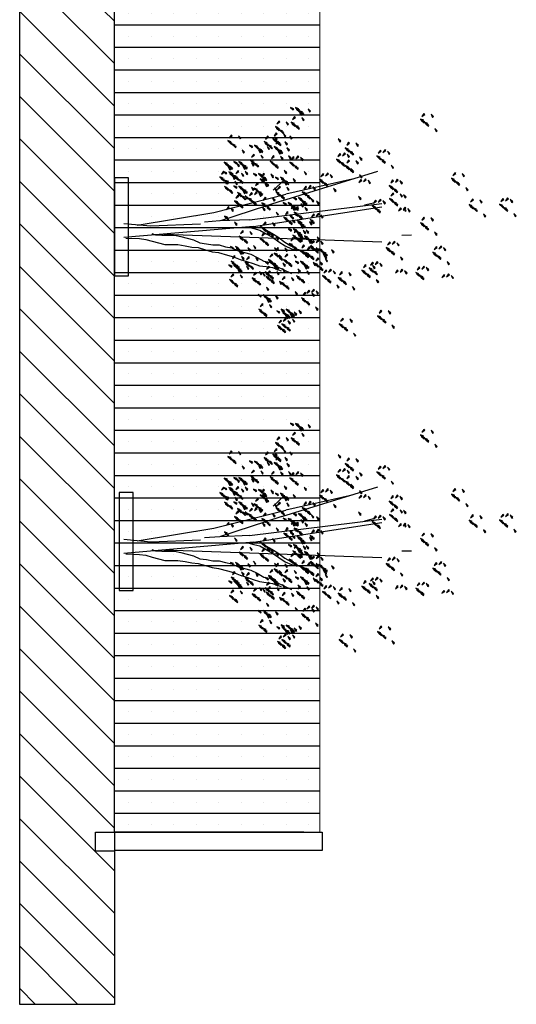
# Model space of a CAD drawing. Units: millimetres. Extents: x 0 to 47737, y 21766 to 21978.
# Drawn here: x 47703 to 47709, y 21909 to 21920 of the extents above; entities that cross this region are included whole.
import ezdxf

# ---------------------------------------------------------------- set-up
doc = ezdxf.new("R2010")
doc.units = ezdxf.units.MM
doc.header["$LTSCALE"] = 0.5
doc.linetypes.add('PUNTOS2', pattern=[3.175, 0, -3.175])
doc.layers.add('COTAS', color=7, linetype='Continuous')
doc.layers.add('EXTERIORES', color=3, linetype='Continuous')
doc.layers.add('MUROS', color=7, linetype='Continuous', lineweight=30)
doc.layers.add('VENTANAS', color=8, linetype='Continuous', lineweight=15)

# ---------------------------------------------------------------- blocks, each defined once
blk = doc.blocks.new('A$C680502E3')
at = {"layer": 'EXTERIORES', "linetype": 'PUNTOS2'}
for p, q in [((2.125, 4.778), (2.22, 1.565)), ((1.589, 4.151), (1.858, 3.044))]:
    blk.add_line(p, q, dxfattribs=at)
at = {"layer": 'EXTERIORES', "ltscale": 0.01}
for p, q in [((1.867, 2.088), (1.597, 4.289)), ((1.979, 2.154), (1.65, 4.289)), ((2.106, 0.672), (2.235, 4.289)), ((1.552, 2.627), (1.057, 4.22)), ((1.195, 3.792), (1.443, 2.693)), ((2.363, 2.888), (2.401, 2.99)), ((2.401, 2.99), (2.469, 3.092)), ((2.301, 2.774), (2.353, 2.868)), ((2.303, 2.681), (2.349, 2.786)), ((2.349, 2.786), (2.363, 2.888)), ((2.353, 2.868), (2.372, 2.939)), ((2.703, 2.66), (2.762, 2.784)), ((1.204, 2.67), (1.378, 2.479)), ((1.746, 1.497), (1.443, 2.693)), ((1.552, 2.627), (1.885, 1.606)), ((2.153, 2.561), (2.242, 2.676)), ((2.233, 2.575), (2.303, 2.681)), ((2.242, 2.676), (2.301, 2.774)), ((2.646, 2.542), (2.703, 2.66)), ((2.036, 2.36), (2.091, 2.458)), ((2.091, 2.458), (2.153, 2.561)), ((2.101, 2.363), (2.159, 2.473)), ((2.159, 2.473), (2.233, 2.575)), ((1.965, 2.259), (2.036, 2.36)), ((2.039, 2.262), (2.101, 2.363)), ((2.494, 2.218), (2.558, 2.324)), ((2.558, 2.324), (2.575, 2.429)), ((2.632, 2.254), (2.646, 2.366)), ((1.979, 2.154), (2.163, 0)), ((1.986, 2.058), (2.014, 2.16)), ((2.014, 2.16), (2.039, 2.262)), ((2.442, 2.113), (2.494, 2.218)), ((2.561, 2.043), (2.597, 2.148)), ((2.597, 2.148), (2.632, 2.254)), ((1.867, 2.088), (1.886, 1.593)), ((2.386, 1.902), (2.414, 2.008)), ((2.414, 2.008), (2.442, 2.113)), ((2.526, 1.931), (2.561, 2.043)), ((2.335, 1.797), (2.386, 1.902)), ((2.456, 1.72), (2.484, 1.825)), ((2.484, 1.825), (2.526, 1.931)), ((2.287, 1.586), (2.316, 1.692)), ((2.316, 1.692), (2.335, 1.797)), ((2.414, 1.572), (2.456, 1.72)), ((1.955, 0.223), (1.746, 1.497)), ((1.886, 1.593), (1.906, 1.343)), ((2.266, 1.376), (2.287, 1.481)), ((2.287, 1.481), (2.287, 1.586)), ((2.4, 1.467), (2.414, 1.572)), ((2.252, 1.263), (2.266, 1.376)), ((2.33, 1.235), (2.365, 1.355)), ((2.365, 1.355), (2.4, 1.467)), ((1.943, 1.273), (1.976, 0.446)), ((2.175, 1.053), (2.203, 1.158)), ((2.203, 1.158), (2.252, 1.263)), ((2.323, 1.13), (2.33, 1.235)), ((2.147, 0.947), (2.175, 1.053)), ((2.28, 0.898), (2.301, 1.018)), ((2.301, 1.018), (2.323, 1.13)), ((2.126, 0.842), (2.147, 0.947)), ((2.126, 0.631), (2.126, 0.842)), ((2.28, 0.68), (2.28, 0.898)), ((2.252, 0.575), (2.28, 0.68)), ((2.098, 0.465), (2.119, 0.526)), ((2.119, 0.526), (2.126, 0.631)), ((2.224, 0.47), (2.252, 0.575)), ((1.976, 0.446), (1.935, 0)), ((2.182, 0.259), (2.196, 0.364)), ((2.196, 0.364), (2.224, 0.47)), ((2.171, 0.032), (2.182, 0.259))]:
    blk.add_line(p, q, dxfattribs=at)
at = {"layer": 'EXTERIORES'}
for p, q in [((2.575, 2.429), (2.646, 2.542)), ((2.646, 2.366), (2.663, 2.471)), ((2.663, 2.471), (2.716, 2.615))]:
    blk.add_line(p, q, dxfattribs=at)
for points in [[(1.517, 6.392), (1.504, 6.376), (1.551, 6.344)], [(1.58, 6.446), (1.567, 6.462), (1.528, 6.42)], [(1.815, 6.506), (1.802, 6.522), (1.763, 6.48)], [(1.53, 6.315), (1.516, 6.299), (1.563, 6.267)], [(1.647, 6.287), (1.628, 6.297), (1.608, 6.244)], [(1.672, 6.306), (1.654, 6.316), (1.633, 6.263)], [(1.7, 6.355), (1.682, 6.365), (1.661, 6.312)], [(1.726, 6.375), (1.708, 6.384), (1.687, 6.331)], [(1.587, 5.94), (1.574, 5.956), (1.535, 5.915)], [(1.822, 6.001), (1.808, 6.017), (1.77, 5.975)], [(1.536, 5.809), (1.523, 5.794), (1.57, 5.762)], [(1.653, 5.781), (1.635, 5.791), (1.614, 5.738)], [(1.679, 5.801), (1.661, 5.811), (1.64, 5.758)], [(1.707, 5.85), (1.689, 5.86), (1.668, 5.807)], [(1.733, 5.869), (1.714, 5.879), (1.694, 5.826)], [(1.15, 5.646), (1.137, 5.662), (1.098, 5.621)], [(1.296, 5.575), (1.277, 5.585), (1.257, 5.532)], [(1.385, 5.707), (1.372, 5.723), (1.333, 5.681)], [(1.1, 5.516), (1.086, 5.5), (1.133, 5.468)], [(1.217, 5.487), (1.198, 5.497), (1.177, 5.444)], [(1.242, 5.507), (1.224, 5.517), (1.203, 5.464)], [(1.27, 5.556), (1.252, 5.566), (1.231, 5.513)], [(2.615, 5.397), (2.602, 5.412), (2.563, 5.371)], [(2.783, 5.411), (2.769, 5.396), (2.816, 5.364)], [(2.846, 5.465), (2.832, 5.481), (2.793, 5.439)], [(2.318, 5.282), (2.304, 5.267), (2.351, 5.235)], [(2.381, 5.336), (2.367, 5.352), (2.329, 5.31)], [(2.501, 5.246), (2.482, 5.256), (2.462, 5.203)], [(2.526, 5.265), (2.508, 5.275), (2.487, 5.222)], [(2.795, 5.334), (2.781, 5.319), (2.828, 5.287)], [(0.166, 5.132), (0.153, 5.148), (0.114, 5.106)], [(0.401, 5.192), (0.388, 5.208), (0.349, 5.166)], [(1.89, 5.13), (1.877, 5.146), (1.838, 5.104)], [(2.125, 5.19), (2.111, 5.206), (2.073, 5.164)], [(2.33, 5.205), (2.316, 5.19), (2.364, 5.158)], [(2.447, 5.177), (2.429, 5.187), (2.408, 5.134)], [(2.473, 5.196), (2.454, 5.206), (2.434, 5.153)], [(0.116, 5.001), (0.102, 4.985), (0.149, 4.953)], [(0.233, 4.973), (0.214, 4.983), (0.194, 4.93)], [(0.258, 4.992), (0.24, 5.002), (0.219, 4.949)], [(0.286, 5.041), (0.268, 5.051), (0.247, 4.998)], [(0.312, 5.061), (0.294, 5.071), (0.273, 5.017)], [(1.84, 4.999), (1.826, 4.983), (1.873, 4.951)], [(1.956, 4.971), (1.938, 4.981), (1.917, 4.928)], [(1.982, 4.99), (1.964, 5), (1.943, 4.947)], [(2.01, 5.039), (1.992, 5.049), (1.971, 4.996)], [(2.036, 5.059), (2.017, 5.068), (1.997, 5.015)], [(2.653, 4.999), (2.64, 4.983), (2.687, 4.951)], [(2.666, 4.921), (2.652, 4.906), (2.699, 4.874)], [(2.716, 5.052), (2.703, 5.068), (2.664, 5.026)], [(2.808, 4.913), (2.79, 4.922), (2.769, 4.869)], [(2.836, 4.962), (2.818, 4.972), (2.797, 4.919)], [(2.862, 4.981), (2.844, 4.991), (2.823, 4.938)], [(1.735, 4.743), (1.722, 4.758), (1.683, 4.717)], [(2.783, 4.893), (2.764, 4.903), (2.744, 4.85)], [(1.271, 4.614), (1.257, 4.629), (1.218, 4.588)], [(1.489, 4.617), (1.476, 4.633), (1.437, 4.592)], [(1.505, 4.674), (1.492, 4.69), (1.453, 4.648)], [(1.672, 4.689), (1.659, 4.673), (1.706, 4.641)], [(1.685, 4.612), (1.671, 4.596), (1.718, 4.564)], [(1.724, 4.678), (1.711, 4.694), (1.672, 4.652)], [(2.538, 4.622), (2.525, 4.638), (2.486, 4.597)], [(2.705, 4.637), (2.691, 4.622), (2.739, 4.59)], [(2.768, 4.691), (2.755, 4.707), (2.716, 4.665)], [(0.78, 4.407), (0.767, 4.423), (0.728, 4.381)], [(1.015, 4.468), (1.001, 4.483), (0.962, 4.442)], [(1.208, 4.56), (1.194, 4.544), (1.241, 4.512)], [(1.22, 4.483), (1.206, 4.467), (1.253, 4.435)], [(1.337, 4.455), (1.318, 4.465), (1.298, 4.411)], [(1.362, 4.474), (1.344, 4.484), (1.323, 4.431)], [(1.39, 4.523), (1.372, 4.533), (1.351, 4.48)], [(1.416, 4.542), (1.398, 4.552), (1.377, 4.499)], [(1.439, 4.487), (1.425, 4.471), (1.472, 4.439)], [(1.555, 4.459), (1.537, 4.468), (1.516, 4.415)], [(1.581, 4.478), (1.563, 4.488), (1.542, 4.435)], [(1.609, 4.527), (1.591, 4.537), (1.57, 4.484)], [(1.635, 4.546), (1.616, 4.556), (1.596, 4.503)], [(2.24, 4.508), (2.227, 4.493), (2.274, 4.461)], [(2.253, 4.431), (2.239, 4.415), (2.286, 4.383)], [(2.303, 4.562), (2.29, 4.578), (2.251, 4.536)], [(2.395, 4.422), (2.377, 4.432), (2.356, 4.379)], [(2.423, 4.472), (2.405, 4.481), (2.384, 4.428)], [(2.449, 4.491), (2.431, 4.501), (2.41, 4.448)], [(2.717, 4.56), (2.704, 4.544), (2.751, 4.512)], [(3.436, 4.42), (3.423, 4.436), (3.384, 4.394)], [(3.671, 4.48), (3.657, 4.496), (3.619, 4.454)], [(0.717, 4.354), (0.703, 4.338), (0.75, 4.306)], [(0.729, 4.276), (0.716, 4.261), (0.763, 4.229)], [(0.846, 4.248), (0.828, 4.258), (0.807, 4.205)], [(0.872, 4.268), (0.854, 4.277), (0.833, 4.224)], [(0.9, 4.317), (0.881, 4.327), (0.861, 4.274)], [(0.925, 4.336), (0.907, 4.346), (0.886, 4.293)], [(1.543, 4.276), (1.529, 4.26), (1.577, 4.228)], [(1.606, 4.33), (1.593, 4.346), (1.554, 4.304)], [(1.752, 4.259), (1.733, 4.268), (1.713, 4.215)], [(2.37, 4.403), (2.351, 4.413), (2.33, 4.36)], [(2.639, 4.278), (2.626, 4.294), (2.587, 4.252)], [(3.385, 4.289), (3.372, 4.273), (3.419, 4.241)], [(3.502, 4.261), (3.484, 4.271), (3.463, 4.218)], [(3.528, 4.28), (3.51, 4.29), (3.489, 4.237)], [(3.556, 4.329), (3.538, 4.339), (3.517, 4.286)], [(3.582, 4.349), (3.563, 4.359), (3.543, 4.305)], [(1.264, 4.084), (1.251, 4.1), (1.212, 4.058)], [(1.556, 4.199), (1.542, 4.183), (1.589, 4.151)], [(1.672, 4.171), (1.654, 4.181), (1.633, 4.128)], [(1.698, 4.19), (1.68, 4.2), (1.659, 4.147)], [(1.726, 4.239), (1.708, 4.249), (1.687, 4.196)], [(2.576, 4.225), (2.562, 4.209), (2.609, 4.177)], [(2.588, 4.147), (2.575, 4.132), (2.622, 4.1)], [(2.681, 4.159), (2.668, 4.175), (2.629, 4.133)], [(2.705, 4.119), (2.687, 4.129), (2.666, 4.076)], [(2.731, 4.138), (2.713, 4.148), (2.692, 4.095)], [(2.759, 4.188), (2.74, 4.198), (2.72, 4.145)], [(2.784, 4.207), (2.766, 4.217), (2.745, 4.164)], [(2.827, 4.088), (2.808, 4.098), (2.788, 4.045)], [(2.916, 4.22), (2.902, 4.236), (2.864, 4.194)], [(0.879, 3.943), (0.865, 3.959), (0.827, 3.917)], [(1.173, 3.943), (1.159, 3.959), (1.121, 3.917)], [(1.201, 4.03), (1.187, 4.014), (1.234, 3.982)], [(1.213, 3.953), (1.2, 3.937), (1.247, 3.905)], [(1.531, 3.926), (1.518, 3.942), (1.479, 3.9)], [(2.63, 4.028), (2.617, 4.013), (2.664, 3.981)], [(2.747, 4), (2.729, 4.01), (2.708, 3.957)], [(2.773, 4.02), (2.755, 4.029), (2.734, 3.976)], [(2.801, 4.069), (2.783, 4.079), (2.762, 4.026)], [(0.644, 3.883), (0.631, 3.899), (0.592, 3.857)], [(0.764, 3.792), (0.746, 3.802), (0.725, 3.749)], [(0.79, 3.811), (0.771, 3.821), (0.75, 3.768)], [(0.938, 3.883), (0.925, 3.899), (0.886, 3.857)], [(1.066, 3.797), (1.053, 3.813), (1.014, 3.771)], [(1.058, 3.792), (1.04, 3.802), (1.019, 3.749)], [(1.084, 3.811), (1.065, 3.821), (1.044, 3.768)], [(2.798, 3.764), (2.785, 3.78), (2.746, 3.738)], [(3.033, 3.824), (3.019, 3.84), (2.98, 3.798)], [(3.571, 3.782), (3.558, 3.798), (3.519, 3.756)], [(3.806, 3.842), (3.792, 3.858), (3.753, 3.816)], [(0.576, 3.59), (0.562, 3.606), (0.523, 3.564)], [(0.593, 3.752), (0.58, 3.736), (0.627, 3.704)], [(0.71, 3.724), (0.692, 3.734), (0.671, 3.681)], [(0.736, 3.743), (0.718, 3.753), (0.697, 3.7)], [(0.769, 3.683), (0.755, 3.667), (0.802, 3.635)], [(0.781, 3.605), (0.767, 3.59), (0.814, 3.558)], [(0.832, 3.736), (0.818, 3.752), (0.779, 3.71)], [(0.887, 3.752), (0.874, 3.736), (0.921, 3.704)], [(0.923, 3.597), (0.905, 3.606), (0.884, 3.553)], [(0.951, 3.646), (0.933, 3.656), (0.912, 3.603)], [(0.977, 3.665), (0.959, 3.675), (0.938, 3.622)], [(1.004, 3.724), (0.986, 3.734), (0.965, 3.681)], [(1.03, 3.743), (1.012, 3.753), (0.991, 3.7)], [(2.747, 3.633), (2.734, 3.617), (2.781, 3.585)], [(2.864, 3.605), (2.846, 3.615), (2.825, 3.562)], [(2.89, 3.624), (2.872, 3.634), (2.851, 3.581)], [(2.918, 3.673), (2.899, 3.683), (2.879, 3.63)], [(2.943, 3.693), (2.925, 3.703), (2.904, 3.65)], [(3.52, 3.651), (3.507, 3.635), (3.554, 3.603)], [(3.637, 3.623), (3.619, 3.633), (3.598, 3.58)], [(3.663, 3.642), (3.645, 3.652), (3.624, 3.599)], [(3.691, 3.691), (3.672, 3.701), (3.652, 3.648)], [(3.716, 3.711), (3.698, 3.721), (3.677, 3.667)], [(0.898, 3.577), (0.88, 3.587), (0.859, 3.534)], [(1.167, 3.452), (1.154, 3.468), (1.115, 3.427)], [(1.402, 3.513), (1.389, 3.529), (1.35, 3.487)], [(2.422, 3.477), (2.409, 3.493), (2.37, 3.451)], [(2.705, 3.45), (2.691, 3.435), (2.739, 3.403)], [(2.768, 3.504), (2.755, 3.52), (2.716, 3.478)], [(2.914, 3.433), (2.895, 3.443), (2.875, 3.39)], [(3.003, 3.564), (2.989, 3.58), (2.951, 3.539)], [(1.104, 3.399), (1.091, 3.383), (1.138, 3.351)], [(1.117, 3.322), (1.103, 3.306), (1.15, 3.274)], [(1.233, 3.293), (1.215, 3.303), (1.194, 3.25)], [(1.259, 3.313), (1.241, 3.323), (1.22, 3.27)], [(1.287, 3.362), (1.269, 3.372), (1.248, 3.319)], [(1.313, 3.381), (1.294, 3.391), (1.274, 3.338)], [(1.839, 3.298), (1.825, 3.313), (1.786, 3.272)], [(2.278, 3.298), (2.264, 3.313), (2.225, 3.272)], [(2.389, 3.285), (2.37, 3.294), (2.35, 3.241)], [(2.414, 3.304), (2.396, 3.314), (2.375, 3.261)], [(2.442, 3.353), (2.424, 3.363), (2.403, 3.31)], [(2.476, 3.333), (2.463, 3.349), (2.424, 3.307)], [(2.468, 3.372), (2.45, 3.382), (2.429, 3.329)], [(2.512, 3.358), (2.499, 3.374), (2.46, 3.332)], [(2.565, 3.372), (2.552, 3.387), (2.513, 3.346)], [(2.619, 3.285), (2.606, 3.301), (2.567, 3.259)], [(2.685, 3.281), (2.667, 3.291), (2.646, 3.238)], [(2.711, 3.3), (2.692, 3.31), (2.672, 3.257)], [(2.717, 3.373), (2.704, 3.357), (2.751, 3.325)], [(2.834, 3.345), (2.816, 3.355), (2.795, 3.302)], [(2.86, 3.364), (2.842, 3.374), (2.821, 3.321)], [(2.888, 3.414), (2.87, 3.423), (2.849, 3.37)], [(1.311, 3.115), (1.297, 3.099), (1.344, 3.067)], [(1.374, 3.169), (1.36, 3.184), (1.322, 3.143)], [(1.572, 3.14), (1.559, 3.156), (1.52, 3.115)], [(1.608, 3.229), (1.595, 3.245), (1.556, 3.203)], [(1.776, 3.244), (1.762, 3.228), (1.809, 3.196)], [(1.788, 3.167), (1.774, 3.151), (1.821, 3.119)], [(1.905, 3.139), (1.886, 3.149), (1.866, 3.095)], [(1.93, 3.158), (1.912, 3.168), (1.891, 3.115)], [(1.953, 3.113), (1.94, 3.129), (1.901, 3.088)], [(2.208, 3.239), (2.194, 3.255), (2.155, 3.214)], [(2.228, 3.116), (2.209, 3.125), (2.189, 3.072)], [(2.214, 3.244), (2.201, 3.228), (2.248, 3.196)], [(2.262, 3.096), (2.248, 3.112), (2.209, 3.07)], [(2.227, 3.167), (2.213, 3.151), (2.26, 3.119)], [(2.253, 3.135), (2.235, 3.145), (2.214, 3.092)], [(2.35, 3.134), (2.337, 3.15), (2.298, 3.108)], [(2.344, 3.139), (2.325, 3.149), (2.305, 3.095)], [(2.369, 3.158), (2.351, 3.168), (2.33, 3.115)], [(2.385, 3.225), (2.371, 3.241), (2.332, 3.199)], [(2.387, 3.202), (2.369, 3.211), (2.348, 3.158)], [(2.397, 3.207), (2.379, 3.217), (2.358, 3.164)], [(2.423, 3.226), (2.405, 3.236), (2.384, 3.183)], [(2.504, 3.134), (2.486, 3.144), (2.465, 3.091)], [(2.53, 3.154), (2.512, 3.163), (2.491, 3.11)], [(2.515, 3.241), (2.501, 3.225), (2.548, 3.193)], [(2.629, 3.174), (2.616, 3.19), (2.577, 3.148)], [(2.631, 3.213), (2.613, 3.223), (2.592, 3.17)], [(2.657, 3.232), (2.639, 3.242), (2.618, 3.189)], [(3.041, 3.167), (3.027, 3.151), (3.074, 3.119)], [(3.104, 3.22), (3.09, 3.236), (3.052, 3.194)], [(3.14, 3.153), (3.126, 3.169), (3.087, 3.127)], [(3.374, 3.213), (3.361, 3.229), (3.322, 3.187)], [(0.074, 3.088), (0.061, 3.104), (0.022, 3.062)], [(0.094, 2.964), (0.076, 2.974), (0.055, 2.921)], [(0.128, 2.944), (0.115, 2.96), (0.076, 2.919)], [(0.12, 2.984), (0.102, 2.993), (0.081, 2.94)], [(0.217, 2.983), (0.204, 2.999), (0.165, 2.957)], [(0.883, 2.962), (0.87, 2.978), (0.831, 2.936)], [(1.118, 3.023), (1.104, 3.038), (1.066, 2.997)], [(1.323, 3.038), (1.309, 3.022), (1.357, 2.99)], [(1.44, 3.01), (1.422, 3.02), (1.401, 2.966)], [(1.466, 3.029), (1.447, 3.039), (1.427, 2.986)], [(1.494, 3.078), (1.475, 3.088), (1.455, 3.035)], [(1.519, 3.097), (1.501, 3.107), (1.48, 3.054)], [(1.539, 2.948), (1.52, 2.958), (1.499, 2.905)], [(1.564, 2.967), (1.546, 2.977), (1.525, 2.924)], [(1.592, 3.016), (1.574, 3.026), (1.553, 2.973)], [(1.626, 2.997), (1.613, 3.012), (1.574, 2.971)], [(1.618, 3.036), (1.6, 3.046), (1.579, 2.993)], [(1.655, 2.968), (1.642, 2.984), (1.603, 2.942)], [(1.715, 3.035), (1.702, 3.051), (1.663, 3.009)], [(1.835, 2.945), (1.816, 2.954), (1.796, 2.901)], [(1.86, 2.964), (1.842, 2.974), (1.821, 2.921)], [(1.944, 2.945), (1.931, 2.961), (1.892, 2.919)], [(1.945, 2.94), (1.927, 2.95), (1.906, 2.897)], [(1.973, 2.989), (1.955, 2.999), (1.934, 2.946)], [(2.007, 2.97), (1.994, 2.985), (1.955, 2.944)], [(1.999, 3.009), (1.981, 3.019), (1.96, 2.966)], [(2.09, 3.057), (2.077, 3.073), (2.038, 3.031)], [(2.096, 3.008), (2.083, 3.024), (2.044, 2.982)], [(2.136, 2.952), (2.118, 2.962), (2.097, 2.909)], [(2.172, 2.964), (2.154, 2.974), (2.133, 2.921)], [(2.174, 3.047), (2.156, 3.057), (2.135, 3.004)], [(2.2, 3.066), (2.181, 3.076), (2.161, 3.023)], [(2.233, 2.951), (2.22, 2.967), (2.181, 2.926)], [(2.3, 3.003), (2.286, 2.988), (2.333, 2.956)], [(2.334, 3.094), (2.32, 3.078), (2.367, 3.046)], [(2.417, 2.975), (2.398, 2.985), (2.378, 2.932)], [(2.442, 2.994), (2.424, 3.004), (2.403, 2.951)], [(2.451, 3.066), (2.432, 3.076), (2.412, 3.023)], [(2.47, 3.044), (2.452, 3.054), (2.431, 3)], [(2.476, 3.085), (2.458, 3.095), (2.437, 3.042)], [(2.496, 3.063), (2.478, 3.073), (2.457, 3.02)], [(2.595, 2.982), (2.577, 2.991), (2.556, 2.938)], [(2.621, 3.001), (2.603, 3.011), (2.582, 2.958)], [(2.649, 3.05), (2.631, 3.06), (2.61, 3.007)], [(2.683, 3.03), (2.67, 3.046), (2.631, 3.004)], [(2.675, 3.069), (2.656, 3.079), (2.636, 3.026)], [(2.772, 3.069), (2.759, 3.085), (2.72, 3.043)], [(2.892, 2.978), (2.873, 2.988), (2.853, 2.935)], [(2.917, 2.997), (2.899, 3.007), (2.878, 2.954)], [(3.053, 3.089), (3.039, 3.074), (3.087, 3.042)], [(3.089, 3.022), (3.075, 3.006), (3.122, 2.974)], [(3.206, 2.994), (3.187, 3.004), (3.167, 2.951)], [(3.231, 3.013), (3.213, 3.023), (3.192, 2.97)], [(3.259, 3.062), (3.241, 3.072), (3.22, 3.019)], [(3.285, 3.082), (3.267, 3.092), (3.246, 3.038)], [(3.428, 2.934), (3.415, 2.95), (3.376, 2.908)], [(0.039, 2.813), (0.021, 2.823), (0, 2.77)], [(0.041, 2.896), (0.022, 2.906), (0.002, 2.853)], [(0.066, 2.915), (0.048, 2.925), (0.027, 2.872)], [(0.166, 2.852), (0.153, 2.836), (0.2, 2.804)], [(0.283, 2.824), (0.265, 2.834), (0.244, 2.781)], [(0.309, 2.843), (0.291, 2.853), (0.27, 2.8)], [(0.337, 2.892), (0.319, 2.902), (0.298, 2.849)], [(0.363, 2.912), (0.344, 2.922), (0.324, 2.868)], [(0.525, 2.782), (0.512, 2.798), (0.473, 2.756)], [(0.82, 2.909), (0.807, 2.893), (0.854, 2.861)], [(0.833, 2.831), (0.819, 2.816), (0.866, 2.784)], [(0.949, 2.803), (0.931, 2.813), (0.91, 2.76)], [(0.975, 2.822), (0.957, 2.832), (0.936, 2.779)], [(1.003, 2.872), (0.985, 2.882), (0.964, 2.829)], [(1.029, 2.891), (1.01, 2.901), (0.99, 2.848)], [(1.235, 2.838), (1.222, 2.854), (1.183, 2.812)], [(1.537, 2.865), (1.519, 2.875), (1.498, 2.822)], [(1.622, 2.775), (1.603, 2.785), (1.583, 2.732)], [(1.647, 2.795), (1.629, 2.805), (1.608, 2.751)], [(1.646, 2.831), (1.633, 2.815), (1.68, 2.783)], [(1.675, 2.844), (1.657, 2.854), (1.636, 2.801)], [(1.664, 2.904), (1.651, 2.888), (1.698, 2.856)], [(1.709, 2.885), (1.696, 2.901), (1.657, 2.859)], [(1.709, 2.824), (1.696, 2.84), (1.657, 2.798)], [(1.701, 2.863), (1.683, 2.873), (1.662, 2.82)], [(1.781, 2.876), (1.763, 2.886), (1.742, 2.833)], [(1.798, 2.862), (1.785, 2.878), (1.746, 2.837)], [(1.807, 2.895), (1.789, 2.905), (1.768, 2.852)], [(1.829, 2.794), (1.811, 2.804), (1.79, 2.751)], [(1.855, 2.814), (1.837, 2.823), (1.816, 2.77)], [(1.918, 2.838), (1.9, 2.848), (1.879, 2.795)], [(1.92, 2.921), (1.901, 2.931), (1.881, 2.878)], [(1.944, 2.791), (1.925, 2.801), (1.905, 2.748)], [(2.055, 2.782), (2.037, 2.791), (2.016, 2.738)], [(2.057, 2.864), (2.038, 2.874), (2.018, 2.821)], [(2.045, 2.877), (2.032, 2.861), (2.079, 2.829)], [(2.082, 2.884), (2.064, 2.894), (2.043, 2.841)], [(2.11, 2.933), (2.092, 2.943), (2.071, 2.89)], [(2.144, 2.913), (2.131, 2.929), (2.092, 2.887)], [(2.162, 2.849), (2.144, 2.859), (2.123, 2.806)], [(2.188, 2.868), (2.17, 2.878), (2.149, 2.825)], [(2.182, 2.821), (2.169, 2.805), (2.216, 2.773)], [(2.216, 2.918), (2.198, 2.927), (2.177, 2.874)], [(2.242, 2.937), (2.223, 2.947), (2.203, 2.894)], [(2.299, 2.793), (2.281, 2.802), (2.26, 2.749)], [(2.325, 2.812), (2.307, 2.822), (2.286, 2.769)], [(2.353, 2.861), (2.334, 2.871), (2.314, 2.818)], [(2.378, 2.88), (2.36, 2.89), (2.339, 2.837)], [(2.501, 2.856), (2.488, 2.872), (2.449, 2.83)], [(2.594, 2.899), (2.576, 2.909), (2.555, 2.855)], [(2.647, 2.785), (2.629, 2.795), (2.608, 2.742)], [(2.736, 2.917), (2.723, 2.933), (2.684, 2.891)], [(2.721, 2.938), (2.708, 2.922), (2.755, 2.89)], [(2.838, 2.91), (2.82, 2.92), (2.799, 2.867)], [(2.864, 2.929), (2.846, 2.939), (2.825, 2.886)], [(2.879, 2.811), (2.866, 2.827), (2.827, 2.785)], [(3.114, 2.872), (3.1, 2.888), (3.061, 2.846)], [(3.457, 2.859), (3.444, 2.875), (3.405, 2.833)], [(3.448, 2.81), (3.43, 2.82), (3.409, 2.767)], [(3.482, 2.79), (3.469, 2.806), (3.43, 2.764)], [(3.474, 2.829), (3.455, 2.839), (3.435, 2.786)], [(3.571, 2.829), (3.558, 2.844), (3.519, 2.803)], [(0.29, 2.721), (0.277, 2.737), (0.238, 2.696)], [(0.41, 2.631), (0.392, 2.641), (0.371, 2.588)], [(0.436, 2.65), (0.418, 2.66), (0.397, 2.607)], [(0.488, 2.677), (0.475, 2.692), (0.436, 2.651)], [(0.623, 2.703), (0.61, 2.719), (0.571, 2.678)], [(0.723, 2.737), (0.709, 2.753), (0.671, 2.711)], [(0.743, 2.613), (0.724, 2.623), (0.704, 2.57)], [(0.768, 2.632), (0.75, 2.642), (0.729, 2.589)], [(0.858, 2.764), (0.844, 2.78), (0.805, 2.738)], [(0.866, 2.632), (0.852, 2.647), (0.813, 2.606)], [(1.1, 2.692), (1.087, 2.708), (1.048, 2.666)], [(1.201, 2.646), (1.183, 2.656), (1.162, 2.603)], [(1.227, 2.665), (1.209, 2.675), (1.188, 2.622)], [(1.255, 2.714), (1.237, 2.724), (1.216, 2.671)], [(1.289, 2.694), (1.276, 2.71), (1.237, 2.669)], [(1.281, 2.734), (1.262, 2.743), (1.242, 2.69)], [(1.378, 2.733), (1.365, 2.749), (1.326, 2.707)], [(1.498, 2.642), (1.479, 2.652), (1.459, 2.599)], [(1.523, 2.662), (1.505, 2.672), (1.484, 2.618)], [(1.62, 2.692), (1.602, 2.702), (1.581, 2.649)], [(1.748, 2.732), (1.734, 2.716), (1.781, 2.684)], [(1.864, 2.704), (1.846, 2.713), (1.825, 2.66)], [(1.89, 2.723), (1.872, 2.733), (1.851, 2.68)], [(1.918, 2.772), (1.9, 2.782), (1.879, 2.729)], [(2.394, 2.703), (2.38, 2.719), (2.341, 2.678)], [(2.451, 2.725), (2.437, 2.71), (2.484, 2.678)], [(2.501, 2.605), (2.488, 2.621), (2.449, 2.579)], [(2.513, 2.613), (2.495, 2.623), (2.474, 2.57)], [(2.539, 2.632), (2.521, 2.642), (2.5, 2.589)], [(2.568, 2.697), (2.549, 2.707), (2.529, 2.654)], [(2.593, 2.717), (2.575, 2.726), (2.554, 2.673)], [(2.628, 2.764), (2.615, 2.78), (2.576, 2.738)], [(2.621, 2.766), (2.603, 2.776), (2.582, 2.723)], [(2.639, 2.671), (2.626, 2.687), (2.587, 2.645)], [(2.736, 2.665), (2.723, 2.681), (2.684, 2.639)], [(2.828, 2.68), (2.815, 2.665), (2.862, 2.633)], [(2.943, 2.611), (2.929, 2.627), (2.891, 2.585)], [(2.945, 2.652), (2.927, 2.662), (2.906, 2.609)], [(2.971, 2.672), (2.952, 2.682), (2.932, 2.629)], [(2.999, 2.721), (2.98, 2.731), (2.96, 2.678)], [(3.024, 2.74), (3.006, 2.75), (2.985, 2.697)], [(3.393, 2.659), (3.375, 2.668), (3.354, 2.615)], [(3.394, 2.742), (3.376, 2.751), (3.355, 2.698)], [(3.42, 2.761), (3.402, 2.771), (3.381, 2.718)], [(3.423, 2.666), (3.405, 2.676), (3.384, 2.623)], [(3.449, 2.686), (3.431, 2.695), (3.41, 2.642)], [(3.477, 2.735), (3.459, 2.745), (3.438, 2.692)], [(3.511, 2.715), (3.498, 2.731), (3.459, 2.689)], [(3.503, 2.754), (3.484, 2.764), (3.464, 2.711)], [(3.52, 2.698), (3.507, 2.682), (3.554, 2.65)], [(3.549, 2.622), (3.535, 2.607), (3.583, 2.575)], [(3.6, 2.753), (3.586, 2.769), (3.548, 2.728)], [(3.637, 2.67), (3.619, 2.68), (3.598, 2.626)], [(3.663, 2.689), (3.645, 2.699), (3.624, 2.646)], [(3.691, 2.738), (3.672, 2.748), (3.652, 2.695)], [(3.692, 2.614), (3.673, 2.624), (3.653, 2.571)], [(3.716, 2.757), (3.698, 2.767), (3.677, 2.714)], [(3.72, 2.663), (3.701, 2.673), (3.681, 2.62)], [(3.745, 2.682), (3.727, 2.692), (3.706, 2.639)], [(0.24, 2.591), (0.226, 2.575), (0.273, 2.543)], [(0.357, 2.563), (0.338, 2.572), (0.318, 2.519)], [(0.382, 2.582), (0.364, 2.592), (0.343, 2.539)], [(0.437, 2.546), (0.424, 2.53), (0.471, 2.498)], [(0.542, 2.533), (0.529, 2.549), (0.49, 2.507)], [(0.554, 2.518), (0.536, 2.528), (0.515, 2.474)], [(0.58, 2.537), (0.562, 2.547), (0.541, 2.494)], [(0.572, 2.573), (0.559, 2.557), (0.606, 2.525)], [(0.608, 2.586), (0.59, 2.596), (0.569, 2.543)], [(0.634, 2.605), (0.615, 2.615), (0.595, 2.562)], [(0.688, 2.462), (0.669, 2.472), (0.648, 2.418)], [(0.689, 2.545), (0.671, 2.554), (0.65, 2.501)], [(0.715, 2.564), (0.697, 2.574), (0.676, 2.521)], [(0.777, 2.593), (0.763, 2.609), (0.725, 2.567)], [(0.815, 2.501), (0.801, 2.485), (0.848, 2.453)], [(0.932, 2.473), (0.914, 2.483), (0.893, 2.43)], [(0.958, 2.492), (0.939, 2.502), (0.918, 2.449)], [(0.985, 2.541), (0.967, 2.551), (0.946, 2.498)], [(1.011, 2.56), (0.993, 2.57), (0.972, 2.517)], [(1.162, 2.47), (1.149, 2.486), (1.11, 2.444)], [(1.172, 2.474), (1.158, 2.49), (1.12, 2.448)], [(1.2, 2.563), (1.182, 2.573), (1.161, 2.52)], [(1.327, 2.602), (1.314, 2.586), (1.361, 2.554)], [(1.397, 2.53), (1.383, 2.546), (1.345, 2.504)], [(1.444, 2.574), (1.426, 2.584), (1.405, 2.531)], [(1.47, 2.593), (1.452, 2.603), (1.431, 2.55)], [(1.558, 2.497), (1.544, 2.513), (1.506, 2.471)], [(1.792, 2.557), (1.779, 2.573), (1.74, 2.531)], [(1.971, 2.497), (1.958, 2.513), (1.919, 2.471)], [(2.151, 2.47), (2.138, 2.486), (2.099, 2.444)], [(2.206, 2.557), (2.192, 2.573), (2.154, 2.531)], [(2.343, 2.573), (2.329, 2.557), (2.376, 2.525)], [(2.386, 2.53), (2.372, 2.546), (2.333, 2.504)], [(2.46, 2.545), (2.441, 2.554), (2.421, 2.501)], [(2.451, 2.474), (2.437, 2.458), (2.484, 2.426)], [(2.485, 2.564), (2.467, 2.574), (2.446, 2.521)], [(2.593, 2.465), (2.575, 2.475), (2.554, 2.422)], [(2.606, 2.479), (2.587, 2.488), (2.567, 2.435)], [(2.621, 2.514), (2.603, 2.524), (2.582, 2.471)], [(2.631, 2.498), (2.613, 2.508), (2.592, 2.455)], [(2.647, 2.534), (2.629, 2.543), (2.608, 2.49)], [(2.659, 2.547), (2.641, 2.557), (2.62, 2.504)], [(2.693, 2.527), (2.68, 2.543), (2.641, 2.501)], [(2.685, 2.566), (2.667, 2.576), (2.646, 2.523)], [(2.708, 2.551), (2.695, 2.567), (2.656, 2.525)], [(2.782, 2.566), (2.769, 2.581), (2.73, 2.54)], [(2.828, 2.46), (2.81, 2.47), (2.789, 2.417)], [(2.854, 2.48), (2.835, 2.489), (2.815, 2.436)], [(2.902, 2.475), (2.884, 2.485), (2.863, 2.432)], [(2.927, 2.494), (2.909, 2.504), (2.888, 2.451)], [(3.186, 2.549), (3.173, 2.565), (3.134, 2.523)], [(3.329, 2.444), (3.316, 2.459), (3.277, 2.418)], [(3.422, 2.583), (3.403, 2.593), (3.383, 2.54)], [(3.666, 2.594), (3.648, 2.604), (3.627, 2.551)], [(0.491, 2.402), (0.478, 2.386), (0.525, 2.354)], [(0.608, 2.374), (0.59, 2.384), (0.569, 2.331)], [(0.634, 2.393), (0.616, 2.403), (0.595, 2.35)], [(0.662, 2.442), (0.644, 2.452), (0.623, 2.399)], [(0.701, 2.407), (0.688, 2.423), (0.649, 2.381)], [(0.721, 2.283), (0.703, 2.293), (0.682, 2.24)], [(0.747, 2.303), (0.729, 2.312), (0.708, 2.259)], [(0.844, 2.302), (0.831, 2.318), (0.792, 2.276)], [(1.112, 2.339), (1.098, 2.323), (1.145, 2.291)], [(1.164, 2.301), (1.146, 2.311), (1.125, 2.258)], [(1.192, 2.35), (1.173, 2.36), (1.153, 2.307)], [(1.226, 2.33), (1.212, 2.346), (1.173, 2.305)], [(1.217, 2.37), (1.199, 2.379), (1.178, 2.326)], [(1.228, 2.311), (1.21, 2.321), (1.189, 2.268)], [(1.254, 2.33), (1.236, 2.34), (1.215, 2.287)], [(1.282, 2.379), (1.264, 2.389), (1.243, 2.336)], [(1.315, 2.369), (1.301, 2.385), (1.262, 2.343)], [(1.308, 2.399), (1.289, 2.409), (1.269, 2.356)], [(1.46, 2.298), (1.442, 2.308), (1.421, 2.255)], [(1.507, 2.366), (1.493, 2.35), (1.54, 2.318)], [(1.624, 2.338), (1.606, 2.348), (1.585, 2.295)], [(1.65, 2.357), (1.631, 2.367), (1.611, 2.314)], [(1.677, 2.406), (1.659, 2.416), (1.638, 2.363)], [(1.714, 2.33), (1.701, 2.346), (1.662, 2.304)], [(1.703, 2.426), (1.685, 2.436), (1.664, 2.383)], [(1.92, 2.366), (1.907, 2.35), (1.954, 2.318)], [(2.037, 2.338), (2.019, 2.348), (1.998, 2.295)], [(2.063, 2.357), (2.045, 2.367), (2.024, 2.314)], [(2.091, 2.406), (2.073, 2.416), (2.052, 2.363)], [(2.117, 2.426), (2.098, 2.436), (2.078, 2.383)], [(2.1, 2.339), (2.086, 2.323), (2.134, 2.291)], [(2.217, 2.311), (2.199, 2.321), (2.178, 2.268)], [(2.243, 2.33), (2.224, 2.34), (2.204, 2.287)], [(2.271, 2.379), (2.252, 2.389), (2.232, 2.336)], [(2.296, 2.399), (2.278, 2.409), (2.257, 2.356)], [(2.568, 2.446), (2.549, 2.456), (2.529, 2.403)], [(2.604, 2.396), (2.586, 2.405), (2.565, 2.352)], [(2.657, 2.42), (2.644, 2.404), (2.691, 2.372)], [(2.731, 2.435), (2.718, 2.419), (2.765, 2.387)], [(2.781, 2.279), (2.768, 2.295), (2.729, 2.253)], [(2.774, 2.392), (2.756, 2.402), (2.735, 2.349)], [(2.807, 2.335), (2.794, 2.351), (2.755, 2.309)], [(2.8, 2.411), (2.782, 2.421), (2.761, 2.368)], [(2.848, 2.407), (2.83, 2.417), (2.809, 2.363)], [(2.874, 2.426), (2.856, 2.436), (2.835, 2.383)], [(3.042, 2.395), (3.028, 2.411), (2.989, 2.37)], [(3.153, 2.357), (3.135, 2.366), (3.114, 2.313)], [(3.179, 2.376), (3.16, 2.386), (3.139, 2.333)], [(3.206, 2.425), (3.188, 2.435), (3.167, 2.382)], [(3.24, 2.405), (3.227, 2.421), (3.188, 2.379)], [(3.232, 2.444), (3.214, 2.454), (3.193, 2.401)], [(3.279, 2.313), (3.265, 2.297), (3.312, 2.265)], [(3.395, 2.285), (3.377, 2.295), (3.356, 2.241)], [(3.421, 2.304), (3.403, 2.314), (3.382, 2.261)], [(3.449, 2.353), (3.431, 2.363), (3.41, 2.31)], [(3.475, 2.372), (3.456, 2.382), (3.436, 2.329)], [(0.666, 2.132), (0.648, 2.142), (0.627, 2.089)], [(0.668, 2.215), (0.65, 2.225), (0.629, 2.172)], [(0.694, 2.234), (0.675, 2.244), (0.655, 2.191)], [(0.755, 2.263), (0.742, 2.279), (0.703, 2.238)], [(0.794, 2.171), (0.78, 2.155), (0.827, 2.123)], [(0.911, 2.143), (0.892, 2.153), (0.871, 2.1)], [(0.936, 2.162), (0.918, 2.172), (0.897, 2.119)], [(0.974, 2.148), (0.961, 2.164), (0.922, 2.122)], [(0.964, 2.211), (0.946, 2.221), (0.925, 2.168)], [(0.99, 2.231), (0.972, 2.241), (0.951, 2.187)], [(1.136, 2.199), (1.118, 2.209), (1.097, 2.156)], [(1.138, 2.282), (1.12, 2.292), (1.099, 2.239)], [(1.264, 2.238), (1.25, 2.222), (1.297, 2.19)], [(1.381, 2.148), (1.367, 2.164), (1.329, 2.122)], [(1.381, 2.21), (1.362, 2.22), (1.342, 2.167)], [(1.406, 2.229), (1.388, 2.239), (1.367, 2.186)], [(1.434, 2.278), (1.416, 2.288), (1.395, 2.235)], [(1.416, 2.216), (1.403, 2.201), (1.45, 2.169)], [(1.429, 2.139), (1.415, 2.123), (1.462, 2.091)], [(1.479, 2.27), (1.466, 2.286), (1.427, 2.244)], [(1.571, 2.13), (1.553, 2.14), (1.532, 2.087)], [(1.599, 2.179), (1.581, 2.189), (1.56, 2.136)], [(1.625, 2.199), (1.607, 2.209), (1.586, 2.155)], [(2.114, 2.119), (2.101, 2.135), (2.062, 2.093)], [(2.349, 2.18), (2.335, 2.195), (2.296, 2.154)], [(2.546, 2.218), (2.533, 2.234), (2.494, 2.192)], [(2.666, 2.128), (2.648, 2.138), (2.627, 2.085)], [(2.692, 2.147), (2.674, 2.157), (2.653, 2.104)], [(2.756, 2.204), (2.743, 2.189), (2.79, 2.157)], [(2.873, 2.176), (2.855, 2.186), (2.834, 2.133)], [(2.899, 2.195), (2.881, 2.205), (2.86, 2.152)], [(2.927, 2.245), (2.908, 2.255), (2.888, 2.201)], [(2.952, 2.264), (2.934, 2.274), (2.913, 2.221)], [(3.151, 2.274), (3.133, 2.283), (3.112, 2.23)], [(0.759, 1.991), (0.745, 2.007), (0.707, 1.965)], [(0.94, 1.955), (0.922, 1.965), (0.901, 1.912)], [(0.966, 1.975), (0.948, 1.984), (0.927, 1.931)], [(0.994, 2.024), (0.976, 2.034), (0.955, 1.981)], [(1.028, 2.004), (1.015, 2.02), (0.976, 1.978)], [(1.02, 2.043), (1.001, 2.053), (0.981, 2)], [(1.117, 2.042), (1.104, 2.058), (1.065, 2.017)], [(1.143, 1.979), (1.13, 1.995), (1.091, 1.953)], [(1.262, 1.971), (1.244, 1.981), (1.223, 1.928)], [(1.347, 1.955), (1.329, 1.965), (1.308, 1.912)], [(1.373, 1.975), (1.354, 1.984), (1.334, 1.931)], [(1.401, 2.024), (1.382, 2.034), (1.362, 1.981)], [(1.435, 2.004), (1.421, 2.02), (1.382, 1.978)], [(1.426, 2.043), (1.408, 2.053), (1.387, 2)], [(1.524, 2.042), (1.51, 2.058), (1.471, 2.017)], [(1.51, 1.999), (1.491, 2.009), (1.471, 1.956)], [(1.535, 2.019), (1.517, 2.029), (1.496, 1.975)], [(1.546, 2.111), (1.527, 2.121), (1.507, 2.068)], [(1.669, 1.971), (1.651, 1.981), (1.63, 1.928)], [(2.063, 1.988), (2.05, 1.973), (2.097, 1.941)], [(2.18, 1.96), (2.162, 1.97), (2.141, 1.917)], [(2.206, 1.98), (2.188, 1.989), (2.167, 1.936)], [(2.234, 2.029), (2.215, 2.039), (2.195, 1.986)], [(2.259, 2.048), (2.241, 2.058), (2.22, 2.005)], [(2.387, 2.088), (2.374, 2.104), (2.335, 2.062)], [(2.407, 1.964), (2.389, 1.974), (2.368, 1.921)], [(2.433, 1.984), (2.415, 1.993), (2.394, 1.94)], [(2.53, 1.983), (2.517, 1.999), (2.478, 1.957)], [(2.496, 2.087), (2.482, 2.072), (2.529, 2.04)], [(2.613, 2.059), (2.594, 2.069), (2.573, 2.016)], [(2.638, 2.079), (2.62, 2.088), (2.599, 2.035)], [(2.693, 2.064), (2.68, 2.08), (2.641, 2.038)], [(2.739, 1.959), (2.721, 1.969), (2.7, 1.916)], [(2.836, 1.959), (2.823, 1.974), (2.784, 1.933)], [(0.524, 1.931), (0.511, 1.947), (0.472, 1.905)], [(0.616, 1.791), (0.598, 1.801), (0.577, 1.748)], [(0.644, 1.84), (0.626, 1.85), (0.605, 1.797)], [(0.67, 1.86), (0.651, 1.869), (0.63, 1.816)], [(0.939, 1.872), (0.921, 1.882), (0.9, 1.829)], [(0.983, 1.906), (0.97, 1.922), (0.931, 1.88)], [(1.029, 1.801), (1.011, 1.811), (0.99, 1.758)], [(1.066, 1.911), (1.053, 1.896), (1.1, 1.864)], [(1.126, 1.8), (1.113, 1.816), (1.074, 1.774)], [(1.135, 1.806), (1.117, 1.815), (1.096, 1.762)], [(1.163, 1.855), (1.145, 1.865), (1.124, 1.812)], [(1.183, 1.883), (1.165, 1.893), (1.144, 1.84)], [(1.197, 1.835), (1.184, 1.851), (1.145, 1.809)], [(1.189, 1.874), (1.17, 1.884), (1.15, 1.831)], [(1.209, 1.903), (1.191, 1.913), (1.17, 1.86)], [(1.237, 1.952), (1.218, 1.962), (1.198, 1.909)], [(1.286, 1.873), (1.273, 1.889), (1.234, 1.847)], [(1.345, 1.872), (1.327, 1.882), (1.306, 1.829)], [(1.431, 1.802), (1.413, 1.812), (1.392, 1.759)], [(1.456, 1.931), (1.438, 1.941), (1.417, 1.888)], [(1.482, 1.95), (1.464, 1.96), (1.443, 1.907)], [(1.473, 1.911), (1.459, 1.896), (1.506, 1.864)], [(1.59, 1.883), (1.571, 1.893), (1.551, 1.84)], [(1.615, 1.903), (1.597, 1.913), (1.576, 1.86)], [(1.643, 1.952), (1.625, 1.962), (1.604, 1.909)], [(1.726, 1.806), (1.712, 1.822), (1.673, 1.78)], [(1.96, 1.866), (1.947, 1.882), (1.908, 1.841)], [(2.352, 1.813), (2.334, 1.823), (2.313, 1.77)], [(2.354, 1.896), (2.335, 1.906), (2.315, 1.853)], [(2.379, 1.915), (2.361, 1.925), (2.34, 1.872)], [(2.441, 1.944), (2.428, 1.96), (2.389, 1.919)], [(2.479, 1.852), (2.466, 1.836), (2.513, 1.804)], [(2.596, 1.824), (2.578, 1.834), (2.557, 1.781)], [(2.622, 1.843), (2.604, 1.853), (2.583, 1.8)], [(2.65, 1.892), (2.632, 1.902), (2.611, 1.849)], [(2.66, 1.872), (2.642, 1.881), (2.621, 1.828)], [(2.675, 1.912), (2.657, 1.922), (2.636, 1.868)], [(2.686, 1.891), (2.667, 1.901), (2.647, 1.848)], [(2.713, 1.94), (2.695, 1.95), (2.674, 1.897)], [(2.747, 1.92), (2.734, 1.936), (2.695, 1.894)], [(2.786, 1.828), (2.772, 1.812), (2.819, 1.78)], [(2.903, 1.8), (2.884, 1.81), (2.863, 1.757)], [(2.928, 1.819), (2.91, 1.829), (2.889, 1.776)], [(2.956, 1.868), (2.938, 1.878), (2.917, 1.825)], [(2.982, 1.887), (2.963, 1.897), (2.943, 1.844)], [(0.473, 1.8), (0.46, 1.784), (0.507, 1.752)], [(0.59, 1.772), (0.572, 1.782), (0.551, 1.729)], [(0.95, 1.713), (0.931, 1.723), (0.911, 1.67)], [(0.975, 1.733), (0.957, 1.742), (0.936, 1.689)], [(1.003, 1.782), (0.985, 1.792), (0.964, 1.739)], [(1.037, 1.762), (1.024, 1.778), (0.985, 1.736)], [(1.075, 1.669), (1.062, 1.654), (1.109, 1.622)], [(1.108, 1.703), (1.09, 1.713), (1.069, 1.66)], [(1.109, 1.786), (1.091, 1.796), (1.07, 1.743)], [(1.192, 1.641), (1.174, 1.651), (1.153, 1.598)], [(1.218, 1.661), (1.2, 1.671), (1.179, 1.617)], [(1.246, 1.71), (1.228, 1.72), (1.207, 1.667)], [(1.235, 1.742), (1.222, 1.727), (1.269, 1.695)], [(1.271, 1.729), (1.253, 1.739), (1.232, 1.686)], [(1.352, 1.714), (1.334, 1.724), (1.313, 1.671)], [(1.378, 1.734), (1.36, 1.744), (1.339, 1.691)], [(1.406, 1.783), (1.387, 1.793), (1.367, 1.74)], [(1.663, 1.752), (1.649, 1.737), (1.696, 1.705)], [(1.845, 1.716), (1.827, 1.725), (1.806, 1.672)], [(1.871, 1.735), (1.853, 1.745), (1.832, 1.692)], [(2.658, 1.789), (2.64, 1.798), (2.619, 1.745)]]:
    blk.add_lwpolyline(points, close=True, dxfattribs=at)

msp = doc.modelspace()

# ---------------------------------------------------------------- hatches: boundary and pattern name
at = {"ltscale": 0.1}
h = msp.add_hatch(dxfattribs=at)
h.set_pattern_fill('ANSI31', color=252, scale=0.1, angle=-90)
h.set_pattern_definition([(315, (47802.56755, 22421.75498), (0.2245064, 0.2245064), [])])
h.paths.add_polyline_path([(47704.748, 21932.074), (47704.748, 21935.434), (47704.048, 21935.434), (47704.048, 21935.7), (47703.488, 21935.7), (47703.488, 21910.839), (47704.288, 21910.839), (47704.288, 21910.932), (47704.488, 21910.932), (47704.488, 21913.464), (47704.488, 21913.814), (47704.488, 21921.878), (47704.048, 21921.878), (47704.048, 21922.228), (47704.748, 21922.228), (47704.748, 21923.786), (47704.748, 21924.136), (47704.748, 21931.724), (47704.048, 21931.724), (47704.048, 21932.074)])
h.paths.add_polyline_path([(47704.048, 21935.7), (47704.048, 21935.784), (47704.488, 21935.784), (47704.488, 21940.689), (47704.488, 21941.625), (47703.488, 21941.625), (47703.488, 21935.7)])
h.paths.add_polyline_path([(47704.488, 21909.113), (47704.488, 21910.732), (47704.288, 21910.732), (47704.288, 21910.839), (47703.488, 21910.839), (47703.488, 21909.113)])
h.paths.add_polyline_path([(47704.748, 21925.432), (47704.748, 21925.082), (47704.048, 21925.082), (47704.048, 21925.432)], flags=16)
at = {"layer": 'COTAS', "linetype": 'Continuous', "ltscale": 0.5}
h = msp.add_hatch(dxfattribs=at)
h.set_pattern_fill('SACNCR', color=256, scale=0.1, angle=-45)
h.set_pattern_definition([(360, (47611.41114, 22254.74664), (9e-17, 0.238125), []), (360, (47611.5302, 22254.62758), (9e-17, 0.238125), [0, -0.238125])])
h.paths.add_polyline_path([(47706.148, 21921.953), (47706.658, 21921.953), (47706.658, 21910.932), (47704.848, 21910.932), (47704.488, 21910.932), (47704.488, 21914.039), (47704.488, 21914.692), (47704.488, 21920.878), (47704.848, 21920.878), (47704.848, 21921.953), (47704.948, 21921.953)])
h.paths.add_polyline_path([(47704.488, 21920.878), (47704.848, 21920.878)], flags=17)

# ---------------------------------------------------------------- linework, layer by layer
at = {"ltscale": 0.1}
msp.add_line((47704.488, 21910.932), (47704.488, 21910.732), dxfattribs=at)
for points in [[(47704.488, 21917.849), (47704.488, 21916.812), (47704.636, 21916.812), (47704.636, 21917.849)], [(47704.538, 21914.523), (47704.538, 21913.486), (47704.686, 21913.486), (47704.686, 21914.523)]]:
    msp.add_lwpolyline(points, close=True, dxfattribs=at)
at = {"layer": 'MUROS', "linetype": 'Continuous', "ltscale": 0.5}
msp.add_lwpolyline([(47704.488, 21910.932), (47706.683, 21910.932), (47706.683, 21910.739), (47704.488, 21910.739), (47704.488, 21909.113), (47703.488, 21909.113), (47703.488, 21941.625), (47704.488, 21941.625), (47704.488, 21938.689)], dxfattribs=at)
at = {"layer": 'MUROS', "ltscale": 0.1}
msp.add_lwpolyline([(47706.488, 21910.932), (47704.488, 21910.932), (47704.488, 21921.878)], dxfattribs=at)
msp.add_lwpolyline([(47704.488, 21910.932), (47704.488, 21910.732), (47704.288, 21910.732), (47704.288, 21910.932)], close=True, dxfattribs=at)
at = {"layer": 'VENTANAS', "ltscale": 0.1}
msp.add_lwpolyline([(47706.658, 21910.932), (47706.658, 21921.953)], dxfattribs=at)

# ---------------------------------------------------------------- block references
at = {"xscale": 0.6356524890782391, "yscale": 0.6356524890782391, "zscale": 0.6356524890782391, "rotation": 270}
for p in [(47704.588, 21918.593), (47704.588, 21915.255)]:
    msp.add_blockref('A$C680502E3', p, dxfattribs=at)

doc.saveas('drawing.dxf')
